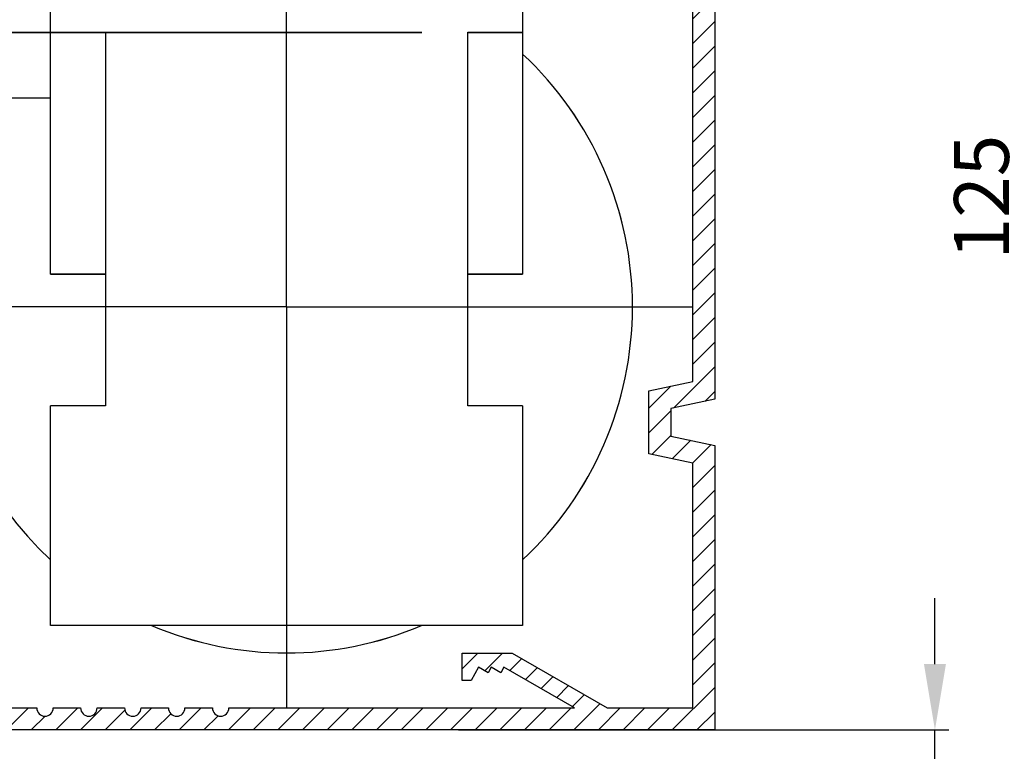
# Model space of a CAD drawing. Units: millimetres. Extents: x 452 to 958, y 2575 to 2942.
# Drawn here: x 694 to 783, y 2757 to 2824 of the extents above; entities that cross this region are included whole.
import ezdxf

# ---------------------------------------------------------------- set-up
doc = ezdxf.new("R2010")
doc.units = ezdxf.units.MM
for name, color, linetype in [('centerline-Mittellinie', 92, 'Continuous'), ('dimension-Bemassung', 5, 'Continuous'), ('hatching-Schraffur', 5, 'Continuous'), ('helpline-Hilfslinie', 2, 'Continuous'), ('outline-Körperkante', 7, 'Continuous')]:
    doc.layers.add(name, color=color, linetype=linetype)
doc.dimstyles.new('Details', dxfattribs={"dimtxt": 5, "dimasz": 6, "dimexe": 1.25, "dimexo": 0.625, "dimgap": 2, "dimtad": 1, "dimdec": 1, "dimtxsty": 'Standard', "dimcen": 2.5, "dimadec": 0, "dimazin": 0, "dimtfac": 1, "dimtdec": 1, "dimtmove": 0, "dimatfit": 3, "dimfxl": 1, "dimarcsym": 0})

# ---------------------------------------------------------------- blocks, each defined once
blk = doc.blocks.new('WinDrive2201_Drive')
at = {"layer": 'centerline-Mittellinie'}
for p, q in [((38.3, -58.497), (38.3, -1.589)), ((12.126, -33.497), (50.611, -33.497)), ((38.3, -58.497), (-2.584, -58.497)), ((38.3, -58.497), (75.294, -58.501)), ((38.3, -58.497), (38.3, -95))]:
    blk.add_line(p, q, dxfattribs=at)
at = {"layer": 'outline-Körperkante'}
for p, q in [((16.8, -33.497), (16.8, -9.497)), ((59.8, -9.497), (59.8, -33.497)), ((16.8, -55.497), (16.8, -33.497)), ((16.8, -33.497), (21.8, -33.497)), ((21.8, -33.497), (21.8, -67.497)), ((54.8, -67.497), (54.8, -33.497)), ((54.8, -33.497), (59.8, -33.497)), ((59.8, -33.497), (59.8, -55.497)), ((16.8, -39.497), (0, -39.497)), ((16.8, -55.497), (21.8, -55.497)), ((54.8, -55.497), (59.8, -55.497)), ((16.8, -87.497), (16.8, -67.497)), ((21.8, -67.497), (16.8, -67.497)), ((59.8, -67.497), (54.8, -67.497)), ((59.8, -67.497), (59.8, -87.497)), ((59.8, -87.497), (16.8, -87.497))]:
    blk.add_line(p, q, dxfattribs=at)
for start, end in [(0, 46.95758), (142.9024, 226.95758), (313.04242, 0), (247.01908, 292.98092)]:
    blk.add_arc((38.3, -58.497), 31.5, start, end, dxfattribs=at)
blk = doc.blocks.new('Verschalung WinDrive2201')
at = {"layer": 'hatching-Schraffur'}
h = blk.add_hatch(dxfattribs=at)
h.set_pattern_fill('ANSI31', color=256, scale=0.5, style=0)
h.set_pattern_definition([(45, (-116.6368, -261.4505), (-1.122532, 1.122532), [])])
h.paths.add_polyline_path([(-2, -98), (-9.791, -98), (-18.452, -93), (-23, -93), (-23, -95.5), (-22.202, -95.5), (-21.509, -94.3), (-20.643, -94.8), (-20.355, -94.3), (-19.489, -94.8), (-19.2, -94.3), (-12.791, -98), (-44.25, -98, -1), (-45.75, -98), (-48.25, -98, -1), (-49.75, -98), (-52.25, -98, -1), (-53.75, -98), (-56.25, -98, -1), (-57.75, -98), (-60.25, -98, -1), (-61.75, -98), (-65, -98), (-65, -100), (0, -100), (0, -74.1), (-4, -73.25), (-4, -70.75), (0, -69.9), (0, -8.25), (-2, -8.25), (-2, -14.25), (-4.5, -14.25), (-4.5, -11.75), (-6, -11.75), (-6, -15.75), (-2, -15.75), (-2, -20.48), (-1.7, -21), (-2, -21.52), (-2, -68.28), (-6, -69.13), (-6, -74.87), (-2, -75.72)])
h.paths.add_polyline_path([(-2, -2.25), (-2, -8.25), (0, -8.25), (0, 0), (-82, 0), (-82, -1), (-69, -1), (-68, -2), (-63.75, -2, 1), (-62.25, -2), (-19.75, -2, 1), (-18.25, -2), (-6, -2), (-6, -4.75), (-4.5, -4.75), (-4.5, -2.25)])
blk.add_lwpolyline([(-2, -21.52), (-1.7, -21), (-2, -20.48), (-2, -15.75), (-6, -15.75), (-6, -11.75), (-4.5, -11.75), (-4.5, -14.25), (-2, -14.25), (-2, -2.25), (-4.5, -2.25), (-4.5, -4.75), (-6, -4.75), (-6, -2), (-18.25, -2, -1), (-19.75, -2), (-62.25, -2, -1), (-63.75, -2), (-68, -2), (-69, -1), (-82, -1), (-82, 0), (0, 0), (0, -69.9), (-4, -70.75), (-4, -73.25), (0, -74.1), (0, -100), (-65, -100), (-65, -98), (-61.75, -98, 1), (-60.25, -98), (-57.75, -98, 1), (-56.25, -98), (-53.75, -98, 1), (-52.25, -98), (-49.75, -98, 1), (-48.25, -98), (-45.75, -98, 1), (-44.25, -98), (-12.791, -98), (-19.2, -94.3), (-19.489, -94.8), (-20.355, -94.3), (-20.643, -94.8), (-21.509, -94.3), (-22.202, -95.5), (-23, -95.5), (-23, -93), (-18.452, -93), (-9.791, -98), (-2, -98), (-2, -75.72), (-6, -74.87), (-6, -69.13), (-2, -68.28), (-2, -15.75)], format="xyb")
at = {"layer": 'outline-Körperkante'}
blk.add_line((-4.5, -11.75), (-4.5, -11.75), dxfattribs=at)
blk = doc.blocks.new('SR_WD2201_Antriebsquerschnitt_kpldwg')
at = {"layer": 'outline-Körperkante'}
for name, p in [('Verschalung WinDrive2201', (141.994, 100)), ('WinDrive2201_Drive', (64.694, 97.003)), ('WinDrive2201_Drive', (64.694, 97))]:
    blk.add_blockref(name, p, dxfattribs=at)
blk = doc.blocks.new('*D51')
at = {"layer": 'Defpoints', "color": 0, "transparency": 16777216}
for p in [(732.85, 2758.908), (776.866, 2758.908), (606.328, 2744.914)]:
    blk.add_point(p, dxfattribs=at)
at = {"layer": 'dimension-Bemassung', "color": 0, "lineweight": -2, "transparency": 16777216}
for p, q in [((776.866, 2764.908), (776.866, 2770.908)), ((733.475, 2758.908), (778.116, 2758.908)), ((776.866, 2744.914), (776.866, 2758.908)), ((606.953, 2744.914), (778.116, 2744.914)), ((776.866, 2738.914), (776.866, 2732.914))]:
    blk.add_line(p, q, dxfattribs=at)
at = {"layer": 'dimension-Bemassung', "color": 0, "transparency": 16777216}
for points in [[(775.866, 2764.908), (777.866, 2764.908), (776.866, 2758.908)], [(775.866, 2738.914), (777.866, 2738.914), (776.866, 2744.914)]]:
    blk.add_solid(points, dxfattribs=at)
at = {"layer": 'dimension-Bemassung', "color": 0, "transparency": 16777216, "insert": (772.366, 2751.911), "char_height": 5, "attachment_point": 5, "rotation": 90}
blk.add_mtext('14', dxfattribs=at)
blk = doc.blocks.new('*D52')
at = {"layer": 'Defpoints', "color": 0, "transparency": 16777216}
for p in [(786.252, 2869.914), (804.053, 2869.914), (716.021, 2744.914)]:
    blk.add_point(p, dxfattribs=at)
at = {"layer": 'dimension-Bemassung', "color": 0, "lineweight": -2, "transparency": 16777216}
for p, q in [((803.428, 2869.914), (785.002, 2869.914)), ((786.252, 2750.914), (786.252, 2863.914)), ((716.646, 2744.914), (787.502, 2744.914))]:
    blk.add_line(p, q, dxfattribs=at)
at = {"layer": 'dimension-Bemassung', "color": 0, "transparency": 16777216}
for points in [[(785.252, 2863.914), (787.252, 2863.914), (786.252, 2869.914)], [(785.252, 2750.914), (787.252, 2750.914), (786.252, 2744.914)]]:
    blk.add_solid(points, dxfattribs=at)
at = {"layer": 'dimension-Bemassung', "color": 0, "transparency": 16777216, "insert": (781.752, 2807.414), "char_height": 5, "attachment_point": 5, "rotation": 90}
blk.add_mtext('125', dxfattribs=at)

msp = doc.modelspace()

# ---------------------------------------------------------------- block references
at = {"layer": 'helpline-Hilfslinie', "color": 0}
msp.add_blockref('SR_WD2201_Antriebsquerschnitt_kpldwg', (614.828, 2758.908), dxfattribs=at)

# ---------------------------------------------------------------- dimensions: what is measured, and where the dimension line sits
at = {"layer": 'dimension-Bemassung'}
for base, p1, p2, picture, middle in [((786.252, 2869.914), (716.021, 2744.914), (804.053, 2869.914), '*D52', (781.752, 2807.414)), ((776.866, 2758.908), (606.328, 2744.914), (732.85, 2758.908), '*D51', (772.366, 2751.911))]:
    dim = msp.add_linear_dim(base=base, p1=p1, p2=p2, angle=90, dimstyle='Details', dxfattribs=at)
    dim.commit()
    dim.dimension.update_dxf_attribs({"geometry": picture, "text_midpoint": middle})

doc.saveas('drawing.dxf')
